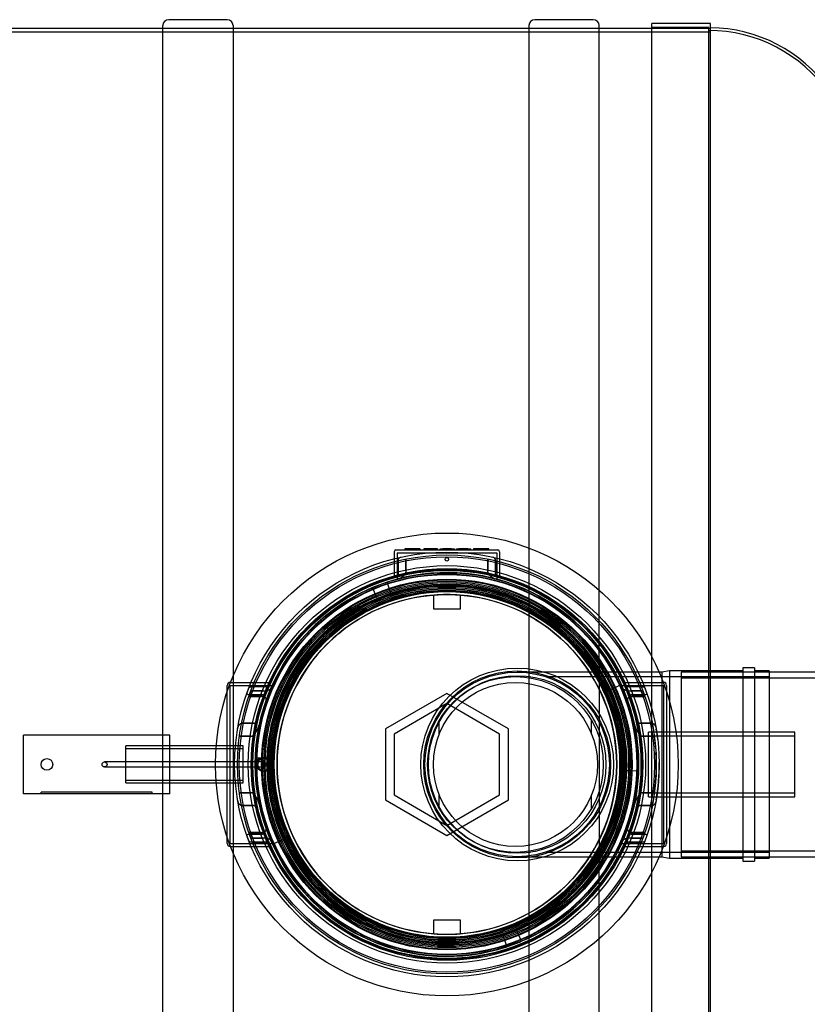
# Model space of a CAD drawing. Units: millimetres. Extents: x 0 to 420, y -1 to 296.
# Drawn here: x 210 to 235, y 114 to 146 of the extents above; entities that cross this region are included whole.
import ezdxf
from ezdxf.lldxf.tags import DXFTag

# ---------------------------------------------------------------- set-up
doc = ezdxf.new("R2010")
doc.units = ezdxf.units.MM
for name, color, linetype in [('2500_RIBI', 7, 'Continuous'), ('2693.001_VAR3', 7, 'Continuous'), ('2697.001_TIHEND_', 7, 'Continuous'), ('2703.001', 7, 'Continuous'), ('50734_RASVAERALD', 7, 'Continuous'), ('D315_TORU_ALLA_V', 7, 'Continuous'), ('D315_VALJUND', 7, 'Continuous'), ('Default', 7, 'Continuous'), ('ELEKTRIKARP_LOIK', 7, 'Continuous'), ('MALMLUUGI_KAAN_D', 7, 'Continuous'), ('MALMLUUGI_KORPUS', 7, 'Continuous'), ('PVC_KOLMIK_D315_', 7, 'Continuous'), ('RASVAERALDAJA_NS', 7, 'Continuous'), ('ROUNDTUBING_110X', 7, 'Continuous'), ('ROUNDTUBING_25X2', 7, 'Continuous'), ('ROUNDTUBING_63X4', 7, 'Continuous'), ('UJUK', 7, 'Continuous')]:
    doc.layers.add(name, color=color, linetype=linetype)
tags = doc.linetypes.add('HIDDEN2', pattern=[4.7625, 3.175, -1.5875]).pattern_tags.tags
tags[6:7] = [DXFTag(74, 4), DXFTag(75, 0), DXFTag(340, '0'), DXFTag(46, 0.0), DXFTag(50, 0.0), DXFTag(44, 0.0), DXFTag(45, 0.0)]
tags[4:5] = [DXFTag(74, 4), DXFTag(75, 0), DXFTag(340, '0'), DXFTag(46, 0.0), DXFTag(50, 0.0), DXFTag(44, 0.0), DXFTag(45, 0.0)]

# ---------------------------------------------------------------- blocks, each defined once
blk = doc.blocks.new('SE1')
at = {"layer": '2500_RIBI', "color": 7, "linetype": 'Continuous'}
for p, q in [((216.237, 145.923), (214.337, 145.923)), ((228.112, 145.923), (226.212, 145.923)), ((214.147, 122.724), (214.147, 145.733)), ((216.427, 145.733), (216.427, 124.643)), ((226.022, 145.733), (226.022, 128.792)), ((228.302, 127.424), (228.302, 145.733)), ((214.147, 97.815), (214.147, 120.824)), ((216.427, 118.905), (216.427, 97.815)), ((228.302, 97.815), (228.302, 116.124)), ((226.022, 114.756), (226.022, 97.815))]:
    blk.add_line(p, q, dxfattribs=at)
at = {"layer": '2500_RIBI', "color": 7, "linetype": 'HIDDEN2'}
for p, q in [((216.427, 145.638), (214.147, 145.638)), ((228.302, 145.638), (226.022, 145.638)), ((226.022, 128.792), (226.022, 127.136)), ((228.302, 125.153), (228.302, 127.424)), ((226.022, 127.136), (226.022, 116.413)), ((228.302, 125.153), (228.302, 118.395)), ((216.427, 124.643), (216.427, 118.905)), ((214.147, 120.824), (214.147, 122.724)), ((228.302, 116.124), (228.302, 118.395)), ((226.022, 116.413), (226.022, 114.756))]:
    blk.add_line(p, q, dxfattribs=at)
at = {"layer": '2500_RIBI', "color": 7, "linetype": 'Continuous'}
for centre, start, end in [((214.337, 145.733), 90, 180), ((216.237, 145.733), 0, 90), ((226.212, 145.733), 90, 180), ((228.112, 145.733), 0, 90)]:
    blk.add_arc(centre, 0.19, start, end, dxfattribs=at)
at = {"layer": '2500_RIBI', "color": 7, "linetype": 'HIDDEN2'}
for start, end in [(61.5631, 63.6122), (296.3878, 298.4369)]:
    blk.add_arc((223.362, 121.774), 5.985, start, end, dxfattribs=at)
at = {"layer": '2693.001_VAR3', "color": 7, "linetype": 'HIDDEN2'}
for p, q in [((221.652, 128.671), (221.652, 127.856)), ((221.709, 128.728), (222.317, 128.728)), ((222.487, 128.766), (222.001, 128.766)), ((222.001, 128.766), (222.001, 128.728)), ((222.097, 128.766), (222.097, 128.728)), ((222.116, 128.766), (222.116, 128.728)), ((222.122, 128.771), (222.122, 128.723)), ((222.122, 128.766), (222.122, 128.728)), ((222.122, 128.766), (222.122, 128.728)), ((222.317, 128.728), (224.407, 128.728)), ((222.358, 128.728), (222.404, 128.728)), ((222.395, 128.766), (222.395, 128.728)), ((222.404, 128.723), (222.404, 128.771)), ((222.487, 128.766), (222.487, 128.728)), ((222.503, 128.723), (222.503, 128.771)), ((222.709, 128.766), (222.617, 128.766)), ((222.617, 128.766), (222.617, 128.728)), ((222.699, 128.766), (222.699, 128.728)), ((222.967, 128.766), (222.709, 128.766)), ((222.709, 128.766), (222.709, 128.728)), ((223.059, 128.766), (222.967, 128.766)), ((222.967, 128.766), (222.967, 128.728)), ((223.059, 128.766), (223.059, 128.771)), ((223.059, 128.766), (223.059, 128.728)), ((223.059, 128.723), (223.059, 128.728)), ((223.136, 128.766), (223.136, 128.728)), ((223.145, 128.766), (223.609, 128.766)), ((223.145, 128.766), (223.145, 128.728)), ((223.514, 128.766), (223.227, 128.766)), ((223.227, 128.766), (223.227, 128.728)), ((223.236, 128.766), (223.236, 128.728)), ((223.514, 128.723), (223.514, 128.771)), ((223.609, 128.723), (223.609, 128.771)), ((223.662, 128.766), (223.662, 128.728)), ((223.671, 128.766), (224.136, 128.766)), ((223.671, 128.766), (223.671, 128.728)), ((224.04, 128.766), (223.752, 128.766)), ((223.752, 128.766), (223.752, 128.728)), ((223.761, 128.766), (223.761, 128.728)), ((224.04, 128.723), (224.04, 128.771)), ((224.136, 128.723), (224.136, 128.771)), ((224.222, 128.771), (224.222, 128.723)), ((224.723, 128.766), (224.222, 128.766)), ((224.223, 128.766), (224.223, 128.728)), ((224.225, 128.766), (224.225, 128.728)), ((224.319, 128.766), (224.319, 128.728)), ((224.319, 128.728), (224.367, 128.728)), ((224.32, 128.766), (224.32, 128.728)), ((224.407, 128.728), (225.015, 128.728)), ((224.623, 128.766), (224.623, 128.728)), ((224.628, 128.766), (224.628, 128.728)), ((224.723, 128.723), (224.723, 128.771)), ((225.072, 128.671), (225.072, 127.856)), ((221.747, 128.633), (221.747, 127.783)), ((221.747, 128.633), (222.317, 128.633)), ((221.785, 128.381), (221.785, 127.99)), ((221.785, 127.99), (221.785, 128.381)), ((222.033, 128.047), (222.033, 128.435)), ((222.033, 128.435), (222.033, 128.047)), ((222.317, 128.633), (224.407, 128.633)), ((224.407, 128.633), (224.977, 128.633)), ((224.692, 128.047), (224.692, 128.435)), ((224.692, 128.435), (224.692, 128.047)), ((224.939, 127.99), (224.939, 128.381)), ((224.939, 128.381), (224.939, 127.99)), ((224.977, 128.633), (224.977, 127.783)), ((216.332, 124.339), (217.689, 124.339)), ((216.332, 119.209), (216.332, 124.339)), ((216.345, 124.434), (217.623, 124.434)), ((216.941, 124.265), (216.875, 124.088)), ((217.056, 124.299), (217.468, 124.299)), ((217.468, 124.299), (217.056, 124.299)), ((217.693, 124.339), (217.689, 124.339)), ((217.689, 124.339), (217.693, 124.339)), ((229.032, 124.339), (229.036, 124.339)), ((229.036, 124.339), (229.032, 124.339)), ((229.036, 124.339), (230.392, 124.339)), ((229.102, 124.434), (230.38, 124.434)), ((229.668, 124.299), (229.257, 124.299)), ((229.257, 124.299), (229.668, 124.299)), ((229.85, 124.088), (229.784, 124.265)), ((230.392, 124.339), (230.392, 119.209)), ((216.237, 119.416), (216.237, 124.132)), ((217.004, 124.164), (216.937, 123.978)), ((217.34, 123.978), (216.937, 123.978)), ((216.937, 123.978), (217.34, 123.978)), ((216.956, 124.031), (217.36, 124.031)), ((217.36, 124.031), (216.956, 124.031)), ((217.004, 124.164), (217.412, 124.164)), ((217.412, 124.164), (217.004, 124.164)), ((229.721, 124.164), (229.313, 124.164)), ((229.313, 124.164), (229.721, 124.164)), ((229.769, 124.031), (229.365, 124.031)), ((229.365, 124.031), (229.769, 124.031)), ((229.384, 123.978), (229.788, 123.978)), ((229.788, 123.978), (229.384, 123.978)), ((229.788, 123.978), (229.721, 124.164)), ((230.487, 124.132), (230.487, 119.416)), ((216.702, 123.109), (217.09, 123.109)), ((217.09, 123.109), (216.702, 123.109)), ((230.022, 123.109), (229.634, 123.109)), ((229.634, 123.109), (230.022, 123.109)), ((216.632, 122.69), (217.016, 122.69)), ((217.016, 122.69), (216.632, 122.69)), ((230.093, 122.69), (229.709, 122.69)), ((229.709, 122.69), (230.093, 122.69)), ((217.016, 120.858), (216.632, 120.858)), ((216.632, 120.858), (217.016, 120.858)), ((229.709, 120.858), (230.093, 120.858)), ((230.093, 120.858), (229.709, 120.858)), ((216.702, 120.439), (217.09, 120.439)), ((217.09, 120.439), (216.702, 120.439)), ((230.022, 120.439), (229.634, 120.439)), ((229.634, 120.439), (230.022, 120.439)), ((216.875, 119.461), (216.941, 119.283)), ((216.937, 119.571), (217.34, 119.571)), ((217.34, 119.571), (216.937, 119.571)), ((216.937, 119.571), (217.004, 119.385)), ((216.956, 119.517), (217.36, 119.517)), ((217.36, 119.517), (216.956, 119.517)), ((229.769, 119.517), (229.365, 119.517)), ((229.365, 119.517), (229.769, 119.517)), ((229.788, 119.571), (229.384, 119.571)), ((229.384, 119.571), (229.788, 119.571)), ((216.332, 119.209), (217.689, 119.209)), ((216.345, 119.114), (217.623, 119.114)), ((217.412, 119.385), (217.004, 119.385)), ((217.004, 119.385), (217.412, 119.385)), ((217.056, 119.25), (217.468, 119.25)), ((217.468, 119.25), (217.056, 119.25)), ((217.689, 119.209), (217.693, 119.21)), ((217.693, 119.21), (217.689, 119.209)), ((229.036, 119.209), (229.032, 119.21)), ((229.032, 119.21), (229.036, 119.209)), ((229.036, 119.209), (230.392, 119.209)), ((229.102, 119.114), (230.38, 119.114)), ((229.668, 119.25), (229.257, 119.25)), ((229.257, 119.25), (229.668, 119.25)), ((229.313, 119.385), (229.721, 119.385)), ((229.721, 119.385), (229.313, 119.385))]:
    blk.add_line(p, q, dxfattribs=at)
at = {"layer": '2693.001_VAR3', "color": 7, "linetype": 'Continuous'}
for p, q in [((216.237, 124.132), (216.237, 124.339)), ((216.332, 124.434), (216.345, 124.434)), ((230.38, 124.434), (230.392, 124.434)), ((230.487, 124.339), (230.487, 124.132)), ((216.237, 119.209), (216.237, 119.416)), ((230.487, 119.416), (230.487, 119.209)), ((216.332, 119.114), (216.345, 119.114)), ((230.38, 119.114), (230.392, 119.114))]:
    blk.add_line(p, q, dxfattribs=at)
at = {"layer": '2693.001_VAR3', "color": 7, "linetype": 'HIDDEN2'}
for radius in [6.792, 6.317, 5.7]:
    blk.add_circle((223.362, 121.774), radius, dxfattribs=at)
for centre, radius, start, end in [((221.709, 128.671), 0.057, 90, 180), ((225.015, 128.671), 0.057, 0, 90), ((224.826, 128.388), 0.114, 356.5614, 76.3868), ((223.362, 121.774), 6.222, 24.5752, 108.1703), ((223.362, 121.774), 6.222, 112.8297, 178.0752), ((223.362, 121.774), 6.222, 155.6592, 156.7622), ((223.362, 121.774), 6.222, 23.2378, 24.3408), ((223.362, 121.774), 6.318, 23.8473, 24.8981), ((223.362, 121.774), 6.888, 6.7777, 9.6593), ((223.362, 121.774), 6.792, 4.3138, 7.7507), ((223.362, 121.774), 6.792, 352.2493, 3.3127), ((223.362, 121.774), 6.888, 350.3407, 0.5303), ((223.362, 121.774), 6.222, 292.8297, 358.0752), ((223.362, 121.774), 6.318, 203.8473, 204.8981), ((223.362, 121.774), 6.222, 203.2378, 204.3408), ((223.362, 121.774), 6.222, 204.5752, 288.1703), ((223.362, 121.774), 6.222, 335.6592, 336.7622)]:
    blk.add_arc(centre, radius, start, end, dxfattribs=at)
at = {"layer": '2693.001_VAR3', "color": 7, "linetype": 'Continuous'}
for centre, start, end in [((216.332, 124.339), 90, 180), ((230.392, 124.339), 0, 90), ((216.332, 119.209), 180, 270), ((230.392, 119.209), 270, 0)]:
    blk.add_arc(centre, 0.095, start, end, dxfattribs=at)
at = {"layer": '2693.001_VAR3', "color": 7, "linetype": 'HIDDEN2'}
for points, knots in [([(221.785, 128.381), (221.785, 128.385), (221.786, 128.389), (221.786, 128.397), (221.787, 128.401), (221.789, 128.412), (221.791, 128.419), (221.795, 128.433), (221.798, 128.44), (221.805, 128.452), (221.808, 128.457), (221.816, 128.467), (221.821, 128.471), (221.83, 128.479), (221.835, 128.483), (221.85, 128.492), (221.861, 128.496), (221.872, 128.499)], [0, 0, 0, 0, 0.0625, 0.0625, 0.125, 0.125, 0.25, 0.25, 0.375, 0.375, 0.5, 0.5, 0.625, 0.625, 0.75, 0.75, 1, 1, 1, 1]), ([(222.033, 128.047), (222.033, 128.039), (222.032, 128.031), (222.03, 128.019), (222.029, 128.015), (222.027, 128.007), (222.025, 128.004), (222.019, 127.985), (222.011, 127.971), (221.999, 127.951), (221.995, 127.945), (221.986, 127.932), (221.982, 127.926), (221.968, 127.909), (221.959, 127.898), (221.944, 127.883), (221.94, 127.878), (221.93, 127.868), (221.925, 127.864), (221.91, 127.851), (221.9, 127.843), (221.881, 127.829), (221.872, 127.822), (221.858, 127.815), (221.853, 127.813), (221.844, 127.809), (221.84, 127.808), (221.835, 127.806)], [0, 0, 0, 0, 0.0625, 0.0625, 0.09375, 0.09375, 0.125, 0.125, 0.25, 0.25, 0.3125, 0.3125, 0.375, 0.375, 0.5, 0.5, 0.5625, 0.5625, 0.625, 0.625, 0.75, 0.75, 0.875, 0.875, 0.9375, 0.9375, 1, 1, 1, 1]), ([(224.89, 127.806), (224.881, 127.809), (224.872, 127.812), (224.853, 127.822), (224.844, 127.828), (224.824, 127.843), (224.815, 127.851), (224.795, 127.868), (224.785, 127.878), (224.771, 127.893), (224.766, 127.898), (224.757, 127.909), (224.752, 127.915), (224.738, 127.932), (224.729, 127.944), (224.717, 127.964), (224.714, 127.971), (224.707, 127.985), (224.703, 127.992), (224.699, 128.004), (224.698, 128.007), (224.696, 128.015), (224.695, 128.019), (224.693, 128.031), (224.692, 128.039), (224.692, 128.047)], [0, 0, 0, 0, 0.125, 0.125, 0.25, 0.25, 0.375, 0.375, 0.5, 0.5, 0.5625, 0.5625, 0.625, 0.625, 0.75, 0.75, 0.8125, 0.8125, 0.875, 0.875, 0.90625, 0.90625, 0.9375, 0.9375, 1, 1, 1, 1]), ([(221.652, 127.856), (221.652, 127.856), (221.659, 127.858), (221.674, 127.862), (221.678, 127.863), (221.685, 127.865), (221.689, 127.866), (221.703, 127.87), (221.714, 127.873), (221.726, 127.876)], [0, 0, 0, 0, 0.5, 0.5, 0.625, 0.625, 0.75, 0.75, 1, 1, 1, 1]), ([(221.785, 127.99), (221.785, 127.982), (221.785, 127.975), (221.783, 127.965), (221.783, 127.961), (221.781, 127.955), (221.78, 127.951), (221.777, 127.942), (221.775, 127.936), (221.77, 127.924), (221.768, 127.919), (221.762, 127.909), (221.759, 127.904), (221.752, 127.896), (221.749, 127.892), (221.743, 127.886), (221.739, 127.883), (221.733, 127.879), (221.729, 127.877), (221.726, 127.876)], [0, 0, 0, 0, 0.125, 0.125, 0.1875, 0.1875, 0.25, 0.25, 0.375, 0.375, 0.5, 0.5, 0.625, 0.625, 0.75, 0.75, 0.875, 0.875, 1, 1, 1, 1]), ([(224.999, 127.876), (224.996, 127.877), (224.992, 127.879), (224.986, 127.883), (224.982, 127.885), (224.976, 127.892), (224.972, 127.896), (224.966, 127.904), (224.963, 127.909), (224.957, 127.919), (224.955, 127.924), (224.95, 127.935), (224.947, 127.942), (224.944, 127.955), (224.942, 127.961), (224.94, 127.972), (224.94, 127.975), (224.939, 127.983), (224.939, 127.986), (224.939, 127.99)], [0, 0, 0, 0, 0.125, 0.125, 0.25, 0.25, 0.375, 0.375, 0.5, 0.5, 0.625, 0.625, 0.75, 0.75, 0.875, 0.875, 0.9375, 0.9375, 1, 1, 1, 1]), ([(216.941, 124.265), (216.942, 124.268), (216.944, 124.27), (216.948, 124.275), (216.951, 124.277), (216.958, 124.281), (216.962, 124.283), (216.97, 124.286), (216.975, 124.288), (216.986, 124.291), (216.991, 124.292), (217.003, 124.295), (217.009, 124.296), (217.022, 124.297), (217.029, 124.298), (217.042, 124.299), (217.049, 124.299), (217.056, 124.299)], [0, 0, 0, 0, 0.125, 0.125, 0.25, 0.25, 0.375, 0.375, 0.5, 0.5, 0.625, 0.625, 0.75, 0.75, 0.875, 0.875, 1, 1, 1, 1]), ([(217.412, 124.164), (217.426, 124.164), (217.44, 124.164), (217.46, 124.166), (217.467, 124.166), (217.48, 124.168), (217.487, 124.168), (217.506, 124.171), (217.519, 124.173), (217.537, 124.177), (217.542, 124.178), (217.554, 124.181), (217.559, 124.183), (217.575, 124.187), (217.585, 124.191), (217.598, 124.196), (217.603, 124.198), (217.611, 124.202), (217.614, 124.203), (217.625, 124.209), (217.631, 124.213), (217.637, 124.219), (217.639, 124.221), (217.643, 124.225), (217.644, 124.227), (217.645, 124.229)], [0, 0, 0, 0, 0.125, 0.125, 0.1875, 0.1875, 0.25, 0.25, 0.375, 0.375, 0.4375, 0.4375, 0.5, 0.5, 0.625, 0.625, 0.6875, 0.6875, 0.75, 0.75, 0.875, 0.875, 0.9375, 0.9375, 1, 1, 1, 1]), ([(217.468, 124.299), (217.475, 124.299), (217.482, 124.299), (217.495, 124.3), (217.502, 124.3), (217.515, 124.302), (217.521, 124.303), (217.533, 124.305), (217.539, 124.306), (217.55, 124.309), (217.554, 124.311), (217.561, 124.313), (217.563, 124.314), (217.567, 124.315), (217.569, 124.316), (217.574, 124.319), (217.577, 124.321), (217.582, 124.324), (217.583, 124.326), (217.584, 124.328)], [0, 0, 0, 0, 0.125, 0.125, 0.25, 0.25, 0.375, 0.375, 0.5, 0.5, 0.625, 0.625, 0.6875, 0.6875, 0.75, 0.75, 0.875, 0.875, 1, 1, 1, 1]), ([(229.08, 124.229), (229.082, 124.225), (229.085, 124.221), (229.092, 124.215), (229.094, 124.213), (229.1, 124.209), (229.104, 124.207), (229.114, 124.202), (229.122, 124.198), (229.14, 124.191), (229.15, 124.187), (229.171, 124.181), (229.182, 124.178), (229.2, 124.175), (229.206, 124.173), (229.219, 124.171), (229.225, 124.17), (229.244, 124.167), (229.258, 124.166), (229.278, 124.165), (229.285, 124.164), (229.299, 124.164), (229.306, 124.164), (229.313, 124.164)], [0, 0, 0, 0, 0.125, 0.125, 0.1875, 0.1875, 0.25, 0.25, 0.375, 0.375, 0.5, 0.5, 0.625, 0.625, 0.6875, 0.6875, 0.75, 0.75, 0.875, 0.875, 0.9375, 0.9375, 1, 1, 1, 1]), ([(229.141, 124.328), (229.141, 124.326), (229.143, 124.325), (229.146, 124.322), (229.148, 124.321), (229.151, 124.319), (229.152, 124.318), (229.157, 124.315), (229.161, 124.314), (229.17, 124.311), (229.175, 124.309), (229.186, 124.306), (229.192, 124.305), (229.204, 124.303), (229.21, 124.302), (229.223, 124.3), (229.229, 124.3), (229.243, 124.299), (229.25, 124.299), (229.257, 124.299)], [0, 0, 0, 0, 0.125, 0.125, 0.1875, 0.1875, 0.25, 0.25, 0.375, 0.375, 0.5, 0.5, 0.625, 0.625, 0.75, 0.75, 0.875, 0.875, 1, 1, 1, 1]), ([(229.668, 124.299), (229.675, 124.299), (229.682, 124.299), (229.696, 124.298), (229.702, 124.297), (229.715, 124.296), (229.722, 124.295), (229.733, 124.292), (229.739, 124.291), (229.75, 124.288), (229.754, 124.286), (229.763, 124.283), (229.767, 124.281), (229.774, 124.277), (229.777, 124.275), (229.781, 124.27), (229.783, 124.268), (229.784, 124.265)], [0, 0, 0, 0, 0.125, 0.125, 0.25, 0.25, 0.375, 0.375, 0.5, 0.5, 0.625, 0.625, 0.75, 0.75, 0.875, 0.875, 1, 1, 1, 1]), ([(216.956, 124.031), (216.949, 124.031), (216.943, 124.031), (216.93, 124.033), (216.924, 124.034), (216.915, 124.037), (216.912, 124.037), (216.907, 124.039), (216.904, 124.041), (216.897, 124.044), (216.893, 124.047), (216.885, 124.052), (216.882, 124.055), (216.878, 124.061), (216.876, 124.065), (216.873, 124.075), (216.873, 124.081), (216.875, 124.088)], [0, 0, 0, 0, 0.125, 0.125, 0.25, 0.25, 0.3125, 0.3125, 0.375, 0.375, 0.5, 0.5, 0.625, 0.625, 0.75, 0.75, 1, 1, 1, 1]), ([(217.497, 123.853), (217.5, 123.861), (217.502, 123.868), (217.503, 123.883), (217.503, 123.891), (217.5, 123.906), (217.497, 123.913), (217.491, 123.924), (217.488, 123.927), (217.483, 123.934), (217.479, 123.937), (217.469, 123.946), (217.46, 123.951), (217.446, 123.958), (217.44, 123.961), (217.43, 123.965), (217.424, 123.967), (217.412, 123.97), (217.406, 123.971), (217.393, 123.974), (217.387, 123.975), (217.374, 123.976), (217.367, 123.977), (217.354, 123.978), (217.347, 123.978), (217.34, 123.978)], [0, 0, 0, 0, 0.125, 0.125, 0.25, 0.25, 0.375, 0.375, 0.4375, 0.4375, 0.5, 0.5, 0.625, 0.625, 0.6875, 0.6875, 0.75, 0.75, 0.8125, 0.8125, 0.875, 0.875, 0.9375, 0.9375, 1, 1, 1, 1]), ([(217.438, 123.969), (217.441, 123.976), (217.442, 123.984), (217.44, 123.995), (217.438, 123.998), (217.434, 124.005), (217.431, 124.009), (217.424, 124.015), (217.42, 124.017), (217.413, 124.021), (217.41, 124.022), (217.405, 124.024), (217.402, 124.025), (217.393, 124.028), (217.387, 124.029), (217.374, 124.031), (217.367, 124.031), (217.36, 124.031)], [0, 0, 0, 0, 0.25, 0.25, 0.375, 0.375, 0.5, 0.5, 0.625, 0.625, 0.6875, 0.6875, 0.75, 0.75, 0.875, 0.875, 1, 1, 1, 1]), ([(229.384, 123.978), (229.371, 123.978), (229.358, 123.977), (229.338, 123.975), (229.332, 123.974), (229.319, 123.971), (229.313, 123.97), (229.301, 123.967), (229.296, 123.965), (229.285, 123.961), (229.279, 123.959), (229.265, 123.951), (229.256, 123.946), (229.242, 123.934), (229.236, 123.927), (229.23, 123.917), (229.228, 123.913), (229.225, 123.906), (229.224, 123.902), (229.222, 123.891), (229.221, 123.884), (229.223, 123.868), (229.225, 123.861), (229.227, 123.853)], [0, 0, 0, 0, 0.125, 0.125, 0.1875, 0.1875, 0.25, 0.25, 0.3125, 0.3125, 0.375, 0.375, 0.5, 0.5, 0.625, 0.625, 0.6875, 0.6875, 0.75, 0.75, 0.875, 0.875, 1, 1, 1, 1]), ([(229.365, 124.031), (229.358, 124.031), (229.351, 124.031), (229.342, 124.029), (229.338, 124.029), (229.332, 124.028), (229.329, 124.027), (229.323, 124.025), (229.32, 124.024), (229.315, 124.022), (229.312, 124.021), (229.305, 124.018), (229.301, 124.015), (229.294, 124.009), (229.291, 124.005), (229.288, 124), (229.287, 123.998), (229.285, 123.995), (229.285, 123.993), (229.283, 123.984), (229.284, 123.976), (229.286, 123.969)], [0, 0, 0, 0, 0.125, 0.125, 0.1875, 0.1875, 0.25, 0.25, 0.3125, 0.3125, 0.375, 0.375, 0.5, 0.5, 0.625, 0.625, 0.6875, 0.6875, 0.75, 0.75, 1, 1, 1, 1]), ([(229.85, 124.088), (229.851, 124.084), (229.852, 124.081), (229.852, 124.075), (229.851, 124.071), (229.849, 124.065), (229.847, 124.062), (229.843, 124.055), (229.839, 124.052), (229.832, 124.047), (229.828, 124.044), (229.821, 124.041), (229.818, 124.039), (229.813, 124.038), (229.81, 124.037), (229.801, 124.034), (229.795, 124.033), (229.782, 124.031), (229.776, 124.031), (229.769, 124.031)], [0, 0, 0, 0, 0.125, 0.125, 0.25, 0.25, 0.375, 0.375, 0.5, 0.5, 0.625, 0.625, 0.6875, 0.6875, 0.75, 0.75, 0.875, 0.875, 1, 1, 1, 1]), ([(217.09, 123.109), (217.095, 123.109), (217.1, 123.11), (217.11, 123.112), (217.114, 123.113), (217.123, 123.117), (217.127, 123.12), (217.135, 123.125), (217.139, 123.127), (217.15, 123.136), (217.157, 123.142), (217.169, 123.155), (217.175, 123.162), (217.19, 123.183), (217.199, 123.198), (217.213, 123.229), (217.218, 123.245), (217.222, 123.261)], [0, 0, 0, 0, 0.0625, 0.0625, 0.125, 0.125, 0.1875, 0.1875, 0.25, 0.25, 0.375, 0.375, 0.5, 0.5, 0.75, 0.75, 1, 1, 1, 1]), ([(229.503, 123.261), (229.506, 123.245), (229.512, 123.229), (229.523, 123.206), (229.526, 123.198), (229.535, 123.184), (229.54, 123.176), (229.55, 123.162), (229.556, 123.155), (229.568, 123.142), (229.575, 123.136), (229.586, 123.127), (229.589, 123.125), (229.597, 123.12), (229.602, 123.117), (229.61, 123.113), (229.615, 123.112), (229.625, 123.11), (229.629, 123.109), (229.634, 123.109)], [0, 0, 0, 0, 0.25, 0.25, 0.375, 0.375, 0.5, 0.5, 0.625, 0.625, 0.75, 0.75, 0.8125, 0.8125, 0.875, 0.875, 0.9375, 0.9375, 1, 1, 1, 1]), ([(216.573, 122.93), (216.576, 122.949), (216.58, 122.967), (216.592, 123.003), (216.6, 123.021), (216.615, 123.046), (216.62, 123.054), (216.629, 123.066), (216.632, 123.07), (216.639, 123.077), (216.643, 123.081), (216.65, 123.087), (216.654, 123.09), (216.662, 123.096), (216.667, 123.099), (216.676, 123.104), (216.681, 123.105), (216.691, 123.108), (216.697, 123.109), (216.702, 123.109)], [0, 0, 0, 0, 0.25, 0.25, 0.5, 0.5, 0.625, 0.625, 0.6875, 0.6875, 0.75, 0.75, 0.8125, 0.8125, 0.875, 0.875, 0.9375, 0.9375, 1, 1, 1, 1]), ([(217.016, 122.69), (217.021, 122.69), (217.027, 122.691), (217.038, 122.693), (217.043, 122.695), (217.059, 122.701), (217.068, 122.707), (217.082, 122.716), (217.086, 122.72), (217.094, 122.727), (217.098, 122.73), (217.11, 122.741), (217.117, 122.749), (217.131, 122.765), (217.138, 122.774), (217.15, 122.791), (217.156, 122.799), (217.174, 122.825), (217.184, 122.843), (217.204, 122.879), (217.213, 122.897), (217.23, 122.934), (217.238, 122.952), (217.252, 122.989), (217.259, 123.008), (217.27, 123.045), (217.275, 123.064), (217.279, 123.083)], [0, 0, 0, 0, 0.03125, 0.03125, 0.0625, 0.0625, 0.125, 0.125, 0.15625, 0.15625, 0.1875, 0.1875, 0.25, 0.25, 0.3125, 0.3125, 0.375, 0.375, 0.5, 0.5, 0.625, 0.625, 0.75, 0.75, 0.875, 0.875, 1, 1, 1, 1]), ([(229.446, 123.083), (229.45, 123.064), (229.455, 123.045), (229.466, 123.008), (229.473, 122.989), (229.487, 122.952), (229.494, 122.934), (229.511, 122.898), (229.52, 122.879), (229.54, 122.843), (229.551, 122.825), (229.568, 122.799), (229.574, 122.791), (229.587, 122.774), (229.594, 122.765), (229.608, 122.749), (229.615, 122.741), (229.63, 122.727), (229.638, 122.72), (229.652, 122.71), (229.656, 122.707), (229.666, 122.702), (229.671, 122.699), (229.681, 122.695), (229.687, 122.693), (229.698, 122.691), (229.703, 122.69), (229.709, 122.69)], [0, 0, 0, 0, 0.125, 0.125, 0.25, 0.25, 0.375, 0.375, 0.5, 0.5, 0.625, 0.625, 0.6875, 0.6875, 0.75, 0.75, 0.8125, 0.8125, 0.875, 0.875, 0.90625, 0.90625, 0.9375, 0.9375, 0.96875, 0.96875, 1, 1, 1, 1]), ([(230.022, 123.109), (230.028, 123.109), (230.033, 123.108), (230.041, 123.106), (230.043, 123.105), (230.048, 123.103), (230.051, 123.102), (230.058, 123.099), (230.062, 123.096), (230.071, 123.091), (230.075, 123.087), (230.086, 123.077), (230.092, 123.07), (230.105, 123.055), (230.11, 123.047), (230.12, 123.03), (230.124, 123.021), (230.132, 123.004), (230.135, 122.995), (230.144, 122.967), (230.149, 122.949), (230.152, 122.93)], [0, 0, 0, 0, 0.0625, 0.0625, 0.09375, 0.09375, 0.125, 0.125, 0.1875, 0.1875, 0.25, 0.25, 0.375, 0.375, 0.5, 0.5, 0.625, 0.625, 0.75, 0.75, 1, 1, 1, 1]), ([(217.279, 120.465), (217.275, 120.484), (217.27, 120.503), (217.259, 120.54), (217.252, 120.559), (217.238, 120.596), (217.23, 120.614), (217.213, 120.651), (217.204, 120.669), (217.185, 120.705), (217.174, 120.723), (217.156, 120.749), (217.15, 120.758), (217.138, 120.775), (217.131, 120.783), (217.117, 120.799), (217.11, 120.807), (217.094, 120.822), (217.086, 120.829), (217.073, 120.838), (217.069, 120.841), (217.059, 120.847), (217.054, 120.849), (217.043, 120.853), (217.038, 120.855), (217.027, 120.858), (217.021, 120.858), (217.016, 120.858)], [0, 0, 0, 0, 0.125, 0.125, 0.25, 0.25, 0.375, 0.375, 0.5, 0.5, 0.625, 0.625, 0.6875, 0.6875, 0.75, 0.75, 0.8125, 0.8125, 0.875, 0.875, 0.90625, 0.90625, 0.9375, 0.9375, 0.96875, 0.96875, 1, 1, 1, 1]), ([(229.709, 120.858), (229.703, 120.858), (229.698, 120.858), (229.687, 120.855), (229.682, 120.854), (229.666, 120.847), (229.657, 120.842), (229.643, 120.832), (229.639, 120.829), (229.631, 120.822), (229.627, 120.818), (229.615, 120.807), (229.608, 120.799), (229.594, 120.783), (229.587, 120.775), (229.574, 120.758), (229.568, 120.749), (229.551, 120.723), (229.54, 120.705), (229.521, 120.67), (229.512, 120.651), (229.495, 120.615), (229.487, 120.597), (229.473, 120.559), (229.466, 120.541), (229.455, 120.503), (229.45, 120.484), (229.446, 120.465)], [0, 0, 0, 0, 0.03125, 0.03125, 0.0625, 0.0625, 0.125, 0.125, 0.15625, 0.15625, 0.1875, 0.1875, 0.25, 0.25, 0.3125, 0.3125, 0.375, 0.375, 0.5, 0.5, 0.625, 0.625, 0.75, 0.75, 0.875, 0.875, 1, 1, 1, 1]), ([(216.702, 120.439), (216.697, 120.439), (216.692, 120.44), (216.684, 120.442), (216.681, 120.443), (216.676, 120.445), (216.674, 120.446), (216.667, 120.449), (216.663, 120.452), (216.654, 120.458), (216.65, 120.461), (216.639, 120.471), (216.632, 120.478), (216.62, 120.494), (216.615, 120.502), (216.605, 120.519), (216.601, 120.527), (216.593, 120.545), (216.59, 120.554), (216.58, 120.581), (216.576, 120.6), (216.573, 120.619)], [0, 0, 0, 0, 0.0625, 0.0625, 0.09375, 0.09375, 0.125, 0.125, 0.1875, 0.1875, 0.25, 0.25, 0.375, 0.375, 0.5, 0.5, 0.625, 0.625, 0.75, 0.75, 1, 1, 1, 1]), ([(217.222, 120.288), (217.218, 120.304), (217.213, 120.319), (217.202, 120.342), (217.198, 120.35), (217.19, 120.365), (217.185, 120.372), (217.175, 120.386), (217.169, 120.393), (217.157, 120.407), (217.15, 120.413), (217.139, 120.421), (217.135, 120.424), (217.127, 120.429), (217.123, 120.431), (217.114, 120.435), (217.11, 120.437), (217.1, 120.439), (217.095, 120.439), (217.09, 120.439)], [0, 0, 0, 0, 0.25, 0.25, 0.375, 0.375, 0.5, 0.5, 0.625, 0.625, 0.75, 0.75, 0.8125, 0.8125, 0.875, 0.875, 0.9375, 0.9375, 1, 1, 1, 1]), ([(229.634, 120.439), (229.629, 120.439), (229.625, 120.439), (229.615, 120.437), (229.61, 120.435), (229.602, 120.431), (229.597, 120.429), (229.589, 120.424), (229.586, 120.421), (229.575, 120.413), (229.568, 120.406), (229.556, 120.393), (229.55, 120.386), (229.535, 120.365), (229.526, 120.35), (229.512, 120.32), (229.506, 120.304), (229.503, 120.288)], [0, 0, 0, 0, 0.0625, 0.0625, 0.125, 0.125, 0.1875, 0.1875, 0.25, 0.25, 0.375, 0.375, 0.5, 0.5, 0.75, 0.75, 1, 1, 1, 1]), ([(230.152, 120.619), (230.149, 120.6), (230.144, 120.581), (230.132, 120.545), (230.125, 120.528), (230.11, 120.502), (230.105, 120.494), (230.096, 120.483), (230.093, 120.479), (230.086, 120.471), (230.082, 120.468), (230.075, 120.461), (230.071, 120.458), (230.062, 120.452), (230.058, 120.45), (230.049, 120.445), (230.044, 120.443), (230.033, 120.44), (230.028, 120.439), (230.022, 120.439)], [0, 0, 0, 0, 0.25, 0.25, 0.5, 0.5, 0.625, 0.625, 0.6875, 0.6875, 0.75, 0.75, 0.8125, 0.8125, 0.875, 0.875, 0.9375, 0.9375, 1, 1, 1, 1]), ([(216.875, 119.461), (216.874, 119.464), (216.873, 119.467), (216.873, 119.474), (216.874, 119.477), (216.876, 119.484), (216.878, 119.487), (216.882, 119.493), (216.885, 119.496), (216.893, 119.502), (216.897, 119.504), (216.904, 119.508), (216.907, 119.509), (216.912, 119.511), (216.915, 119.512), (216.924, 119.514), (216.93, 119.515), (216.943, 119.517), (216.949, 119.517), (216.956, 119.517)], [0, 0, 0, 0, 0.125, 0.125, 0.25, 0.25, 0.375, 0.375, 0.5, 0.5, 0.625, 0.625, 0.6875, 0.6875, 0.75, 0.75, 0.875, 0.875, 1, 1, 1, 1]), ([(217.34, 119.571), (217.354, 119.571), (217.367, 119.571), (217.387, 119.574), (217.393, 119.575), (217.406, 119.577), (217.412, 119.579), (217.424, 119.582), (217.429, 119.584), (217.44, 119.588), (217.445, 119.59), (217.46, 119.597), (217.469, 119.602), (217.483, 119.615), (217.488, 119.621), (217.495, 119.632), (217.497, 119.635), (217.5, 119.643), (217.501, 119.646), (217.503, 119.657), (217.503, 119.665), (217.502, 119.68), (217.5, 119.688), (217.497, 119.696)], [0, 0, 0, 0, 0.125, 0.125, 0.1875, 0.1875, 0.25, 0.25, 0.3125, 0.3125, 0.375, 0.375, 0.5, 0.5, 0.625, 0.625, 0.6875, 0.6875, 0.75, 0.75, 0.875, 0.875, 1, 1, 1, 1]), ([(217.36, 119.517), (217.367, 119.517), (217.373, 119.518), (217.383, 119.519), (217.386, 119.519), (217.393, 119.521), (217.396, 119.521), (217.402, 119.523), (217.404, 119.524), (217.41, 119.526), (217.412, 119.527), (217.42, 119.531), (217.424, 119.534), (217.431, 119.54), (217.434, 119.543), (217.437, 119.548), (217.438, 119.55), (217.439, 119.554), (217.44, 119.555), (217.442, 119.565), (217.441, 119.572), (217.438, 119.579)], [0, 0, 0, 0, 0.125, 0.125, 0.1875, 0.1875, 0.25, 0.25, 0.3125, 0.3125, 0.375, 0.375, 0.5, 0.5, 0.625, 0.625, 0.6875, 0.6875, 0.75, 0.75, 1, 1, 1, 1]), ([(229.227, 119.696), (229.225, 119.688), (229.223, 119.68), (229.221, 119.665), (229.222, 119.658), (229.225, 119.643), (229.228, 119.635), (229.234, 119.625), (229.237, 119.622), (229.242, 119.615), (229.245, 119.612), (229.256, 119.603), (229.264, 119.597), (229.279, 119.59), (229.284, 119.588), (229.295, 119.584), (229.301, 119.582), (229.313, 119.579), (229.319, 119.577), (229.332, 119.575), (229.338, 119.574), (229.351, 119.572), (229.358, 119.572), (229.371, 119.571), (229.378, 119.571), (229.384, 119.571)], [0, 0, 0, 0, 0.125, 0.125, 0.25, 0.25, 0.375, 0.375, 0.4375, 0.4375, 0.5, 0.5, 0.625, 0.625, 0.6875, 0.6875, 0.75, 0.75, 0.8125, 0.8125, 0.875, 0.875, 0.9375, 0.9375, 1, 1, 1, 1]), ([(229.286, 119.579), (229.284, 119.572), (229.283, 119.565), (229.285, 119.554), (229.287, 119.55), (229.291, 119.543), (229.294, 119.54), (229.301, 119.534), (229.305, 119.531), (229.312, 119.527), (229.315, 119.526), (229.32, 119.524), (229.323, 119.523), (229.332, 119.521), (229.338, 119.519), (229.351, 119.518), (229.358, 119.517), (229.365, 119.517)], [0, 0, 0, 0, 0.25, 0.25, 0.375, 0.375, 0.5, 0.5, 0.625, 0.625, 0.6875, 0.6875, 0.75, 0.75, 0.875, 0.875, 1, 1, 1, 1]), ([(229.769, 119.517), (229.776, 119.517), (229.782, 119.517), (229.795, 119.515), (229.801, 119.514), (229.81, 119.512), (229.813, 119.511), (229.818, 119.509), (229.821, 119.508), (229.828, 119.504), (229.832, 119.502), (229.839, 119.496), (229.842, 119.493), (229.847, 119.487), (229.849, 119.484), (229.852, 119.474), (229.852, 119.467), (229.85, 119.461)], [0, 0, 0, 0, 0.125, 0.125, 0.25, 0.25, 0.3125, 0.3125, 0.375, 0.375, 0.5, 0.5, 0.625, 0.625, 0.75, 0.75, 1, 1, 1, 1]), ([(217.056, 119.25), (217.049, 119.25), (217.043, 119.25), (217.029, 119.251), (217.022, 119.251), (217.009, 119.253), (217.003, 119.254), (216.991, 119.256), (216.986, 119.258), (216.975, 119.261), (216.97, 119.262), (216.962, 119.266), (216.958, 119.268), (216.951, 119.272), (216.948, 119.274), (216.944, 119.278), (216.942, 119.281), (216.941, 119.283)], [0, 0, 0, 0, 0.125, 0.125, 0.25, 0.25, 0.375, 0.375, 0.5, 0.5, 0.625, 0.625, 0.75, 0.75, 0.875, 0.875, 1, 1, 1, 1]), ([(217.645, 119.319), (217.643, 119.323), (217.64, 119.327), (217.633, 119.333), (217.63, 119.335), (217.625, 119.339), (217.621, 119.341), (217.611, 119.347), (217.603, 119.351), (217.585, 119.358), (217.575, 119.361), (217.554, 119.367), (217.543, 119.37), (217.525, 119.374), (217.519, 119.375), (217.506, 119.377), (217.5, 119.378), (217.48, 119.381), (217.467, 119.382), (217.447, 119.384), (217.44, 119.384), (217.426, 119.385), (217.419, 119.385), (217.412, 119.385)], [0, 0, 0, 0, 0.125, 0.125, 0.1875, 0.1875, 0.25, 0.25, 0.375, 0.375, 0.5, 0.5, 0.625, 0.625, 0.6875, 0.6875, 0.75, 0.75, 0.875, 0.875, 0.9375, 0.9375, 1, 1, 1, 1]), ([(217.584, 119.22), (217.583, 119.222), (217.582, 119.224), (217.578, 119.227), (217.577, 119.228), (217.574, 119.229), (217.573, 119.23), (217.567, 119.233), (217.563, 119.235), (217.554, 119.238), (217.549, 119.239), (217.539, 119.242), (217.533, 119.243), (217.521, 119.246), (217.515, 119.246), (217.502, 119.248), (217.495, 119.249), (217.482, 119.249), (217.475, 119.25), (217.468, 119.25)], [0, 0, 0, 0, 0.125, 0.125, 0.1875, 0.1875, 0.25, 0.25, 0.375, 0.375, 0.5, 0.5, 0.625, 0.625, 0.75, 0.75, 0.875, 0.875, 1, 1, 1, 1]), ([(229.313, 119.385), (229.299, 119.385), (229.285, 119.384), (229.265, 119.383), (229.258, 119.382), (229.245, 119.381), (229.238, 119.38), (229.218, 119.377), (229.206, 119.375), (229.188, 119.371), (229.182, 119.37), (229.171, 119.367), (229.165, 119.366), (229.15, 119.361), (229.14, 119.358), (229.126, 119.352), (229.122, 119.351), (229.114, 119.347), (229.11, 119.345), (229.1, 119.339), (229.094, 119.335), (229.087, 119.329), (229.085, 119.327), (229.082, 119.323), (229.081, 119.321), (229.08, 119.319)], [0, 0, 0, 0, 0.125, 0.125, 0.1875, 0.1875, 0.25, 0.25, 0.375, 0.375, 0.4375, 0.4375, 0.5, 0.5, 0.625, 0.625, 0.6875, 0.6875, 0.75, 0.75, 0.875, 0.875, 0.9375, 0.9375, 1, 1, 1, 1]), ([(229.257, 119.25), (229.25, 119.25), (229.243, 119.249), (229.23, 119.249), (229.223, 119.248), (229.21, 119.246), (229.204, 119.246), (229.192, 119.243), (229.186, 119.242), (229.175, 119.239), (229.17, 119.238), (229.164, 119.236), (229.162, 119.235), (229.158, 119.233), (229.156, 119.232), (229.15, 119.229), (229.148, 119.228), (229.143, 119.224), (229.141, 119.222), (229.141, 119.22)], [0, 0, 0, 0, 0.125, 0.125, 0.25, 0.25, 0.375, 0.375, 0.5, 0.5, 0.625, 0.625, 0.6875, 0.6875, 0.75, 0.75, 0.875, 0.875, 1, 1, 1, 1]), ([(229.784, 119.283), (229.783, 119.281), (229.781, 119.278), (229.777, 119.274), (229.774, 119.272), (229.767, 119.268), (229.763, 119.266), (229.754, 119.262), (229.75, 119.261), (229.739, 119.258), (229.734, 119.256), (229.722, 119.254), (229.715, 119.253), (229.702, 119.251), (229.696, 119.251), (229.682, 119.25), (229.675, 119.25), (229.668, 119.25)], [0, 0, 0, 0, 0.125, 0.125, 0.25, 0.25, 0.375, 0.375, 0.5, 0.5, 0.625, 0.625, 0.75, 0.75, 0.875, 0.875, 1, 1, 1, 1])]:
    blk.add_open_spline(points, degree=3, knots=knots, dxfattribs=at)
at = {"layer": '2697.001_TIHEND_', "color": 7, "linetype": 'HIDDEN2'}
for radius in [6.446, 6.351, 6.294, 6.218, 6.161, 6.009, 5.895, 5.819, 5.743]:
    blk.add_circle((223.362, 121.774), radius, dxfattribs=at)
at = {"layer": '2703.001', "color": 7, "linetype": 'HIDDEN2'}
for p, q in [((220.948, 127.509), (221.04, 127.29)), ((221.496, 127.461), (221.422, 127.686)), ((221.54, 127.325), (221.511, 127.416)), ((221.059, 127.247), (221.096, 127.159)), ((228.762, 124.244), (228.676, 124.204)), ((229.021, 124.362), (228.805, 124.263)), ((217.381, 121.975), (217.143, 121.983)), ((217.523, 121.97), (217.428, 121.974)), ((229.202, 121.578), (229.297, 121.575)), ((229.344, 121.573), (229.581, 121.565)), ((217.704, 119.186), (217.92, 119.285)), ((217.963, 119.305), (218.049, 119.344)), ((225.184, 116.223), (225.214, 116.133)), ((225.666, 116.302), (225.629, 116.389)), ((225.777, 116.039), (225.685, 116.258)), ((225.229, 116.088), (225.303, 115.862))]:
    blk.add_line(p, q, dxfattribs=at)
at = {"layer": '2703.001', "color": 7, "linetype": 'Continuous'}
for p, q in [((221.511, 127.416), (221.496, 127.461)), ((221.04, 127.29), (221.059, 127.247)), ((228.805, 124.263), (228.762, 124.244)), ((217.428, 121.974), (217.381, 121.975)), ((229.297, 121.575), (229.344, 121.573)), ((217.92, 119.285), (217.963, 119.305)), ((225.685, 116.258), (225.666, 116.302)), ((225.214, 116.133), (225.229, 116.088))]:
    blk.add_line(p, q, dxfattribs=at)
at = {"layer": '2703.001', "color": 7, "linetype": 'HIDDEN2'}
for centre, radius in [((223.362, 121.774), 6.887), ((223.362, 121.774), 6.735), ((223.362, 128.424), 0.057), ((223.362, 121.774), 5.795), ((223.362, 121.774), 5.785), ((223.362, 121.774), 5.69), ((223.362, 121.774), 5.652)]:
    blk.add_circle(centre, radius, dxfattribs=at)
for radius, start, end in [(6.222, 108.1703, 112.8297), (5.843, 24.5752, 108.1703), (5.842, 112.8297, 178.0752), (5.842, 108.1703, 112.8297), (5.843, 358.0752, 24.5752), (6.222, 358.0752, 24.5752), (6.222, 178.0752, 204.5752), (5.843, 178.0752, 204.5752), (5.842, 292.8297, 358.0752), (5.843, 204.5752, 288.1703), (5.842, 288.1703, 292.8297), (6.222, 288.1703, 292.8297)]:
    blk.add_arc((223.362, 121.774), radius, start, end, dxfattribs=at)
at = {"layer": '50734_RASVAERALD', "color": 7, "linetype": 'Continuous'}
for p, q in [((214.147, 145.638), (204.552, 145.638)), ((226.022, 145.638), (216.427, 145.638)), ((230.012, 145.638), (228.302, 145.638))]:
    blk.add_line(p, q, dxfattribs=at)
at = {"layer": '50734_RASVAERALD', "color": 7, "linetype": 'HIDDEN2'}
for p, q in [((216.427, 145.638), (214.147, 145.638)), ((228.302, 145.638), (226.022, 145.638)), ((231.912, 145.638), (230.012, 145.638)), ((231.912, 145.524), (56.162, 145.524))]:
    blk.add_line(p, q, dxfattribs=at)
for start, end in [(89.4717, 101.9235), (0, 4.5621), (358.9951, 0)]:
    blk.add_arc((223.362, 121.774), 5.985, start, end, dxfattribs=at)
at = {"layer": 'D315_TORU_ALLA_V', "color": 7, "linetype": 'HIDDEN2'}
for p, q in [((223.115, 122.761), (223.115, 123.196)), ((228.055, 122.761), (228.055, 123.196)), ((223.115, 120.352), (223.115, 120.787)), ((228.055, 120.352), (228.055, 120.787))]:
    blk.add_line(p, q, dxfattribs=at)
for radius in [2.85, 2.66]:
    blk.add_circle((225.585, 121.774), radius, dxfattribs=at)
at = {"layer": 'D315_VALJUND', "color": 7, "linetype": 'HIDDEN2'}
for p, q in [((230.962, 124.767), (230.962, 118.782)), ((237.607, 124.767), (230.962, 124.767)), ((249.962, 124.577), (230.962, 124.577)), ((230.962, 118.972), (249.962, 118.972)), ((230.962, 118.782), (237.621, 118.782))]:
    blk.add_line(p, q, dxfattribs=at)
at = {"layer": 'ELEKTRIKARP_LOIK', "color": 7, "linetype": 'Continuous'}
for p, q in [((214.375, 122.724), (209.625, 122.724)), ((209.625, 120.824), (209.625, 122.724)), ((214.375, 120.824), (214.375, 122.724)), ((214.375, 120.824), (209.625, 120.824))]:
    blk.add_line(p, q, dxfattribs=at)
at = {"layer": 'ELEKTRIKARP_LOIK', "color": 7, "linetype": 'HIDDEN2'}
for p, q in [((210.195, 120.824), (210.195, 120.872)), ((213.805, 120.872), (210.195, 120.872)), ((213.805, 120.824), (213.805, 120.872))]:
    blk.add_line(p, q, dxfattribs=at)
at = {"layer": 'ELEKTRIKARP_LOIK', "color": 7, "linetype": 'Continuous'}
blk.add_circle((210.385, 121.774), 0.19, dxfattribs=at)
at = {"layer": 'MALMLUUGI_KAAN_D', "color": 7, "linetype": 'HIDDEN2'}
for p, q in [((223.362, 124.078), (221.367, 122.926)), ((225.357, 122.926), (223.362, 124.078)), ((223.362, 123.749), (221.652, 122.761)), ((225.072, 122.761), (223.362, 123.749)), ((221.367, 122.926), (221.367, 120.622)), ((225.357, 120.622), (225.357, 122.926)), ((221.652, 122.761), (221.652, 120.787)), ((225.072, 120.787), (225.072, 122.761)), ((221.652, 120.787), (223.362, 119.8)), ((223.362, 119.8), (225.072, 120.787)), ((221.367, 120.622), (223.362, 119.471)), ((223.362, 119.471), (225.357, 120.622))]:
    blk.add_line(p, q, dxfattribs=at)
at = {"layer": 'MALMLUUGI_KAAN_D', "color": 7, "linetype": 'Continuous'}
blk.add_circle((223.362, 121.774), 5.938, dxfattribs=at)
at = {"layer": 'MALMLUUGI_KORPUS', "color": 7, "linetype": 'HIDDEN2'}
for p, q in [((222.935, 126.807), (222.935, 127.266)), ((223.79, 127.266), (223.79, 126.807)), ((223.79, 126.807), (222.935, 126.807)), ((222.935, 116.283), (222.935, 116.741)), ((222.935, 116.741), (223.79, 116.741)), ((223.79, 116.741), (223.79, 116.283))]:
    blk.add_line(p, q, dxfattribs=at)
at = {"layer": 'MALMLUUGI_KORPUS', "color": 7, "linetype": 'Continuous'}
for radius in [7.505, 5.985]:
    blk.add_circle((223.362, 121.774), radius, dxfattribs=at)
at = {"layer": 'MALMLUUGI_KORPUS', "color": 7, "linetype": 'HIDDEN2'}
for radius in [6.175, 5.633, 5.603, 5.51]:
    blk.add_circle((223.362, 121.774), radius, dxfattribs=at)
for start, end in [(94.4513, 265.5487), (85.5487, 94.4513), (0, 85.5487), (274.4513, 0), (265.5487, 274.4513)]:
    blk.add_arc((223.362, 121.774), 5.508, start, end, dxfattribs=at)
at = {"layer": 'PVC_KOLMIK_D315_', "color": 7, "linetype": 'HIDDEN2'}
for p, q in [((232.957, 124.905), (232.957, 118.643)), ((233.337, 124.905), (232.957, 124.905)), ((233.337, 124.905), (233.337, 118.643)), ((230.335, 124.767), (225.642, 124.767)), ((225.642, 124.649), (225.642, 124.653)), ((226.072, 124.62), (226.046, 124.62)), ((233.812, 124.62), (226.567, 124.62)), ((230.584, 124.81), (230.335, 124.767)), ((230.335, 124.767), (230.335, 118.782)), ((230.584, 124.81), (230.584, 118.738)), ((232.957, 124.81), (230.584, 124.81)), ((233.812, 124.81), (233.337, 124.81)), ((233.812, 124.81), (233.812, 118.738)), ((225.642, 118.896), (225.642, 118.9)), ((225.642, 118.782), (230.335, 118.782)), ((226.05, 118.928), (226.077, 118.928)), ((226.579, 118.928), (233.812, 118.928)), ((230.335, 118.782), (230.584, 118.738)), ((230.584, 118.738), (232.957, 118.738)), ((232.957, 118.643), (233.337, 118.643)), ((233.337, 118.738), (233.812, 118.738))]:
    blk.add_line(p, q, dxfattribs=at)
for radius in [3.126, 3.031, 2.993, 2.879]:
    blk.add_circle((225.642, 121.774), radius, dxfattribs=at)
at = {"layer": 'RASVAERALDAJA_NS', "color": 7, "linetype": 'Continuous'}
for p, q in [((230.012, 125.253), (230.012, 145.8)), ((231.912, 145.8), (230.012, 145.8)), ((231.912, 122.819), (231.912, 145.8)), ((231.912, 97.749), (231.912, 120.729)), ((230.012, 97.749), (230.012, 118.295))]:
    blk.add_line(p, q, dxfattribs=at)
at = {"layer": 'RASVAERALDAJA_NS', "color": 7, "linetype": 'HIDDEN2'}
for p, q in [((231.855, 145.667), (230.012, 145.667)), ((231.855, 97.882), (231.855, 145.667)), ((230.012, 118.295), (230.012, 125.253)), ((231.912, 120.729), (231.912, 122.819))]:
    blk.add_line(p, q, dxfattribs=at)
at = {"layer": 'RASVAERALDAJA_NS', "color": 7, "linetype": 'Continuous'}
blk.add_arc((231.872, 140.912), 4.75, 35.2984, 89.5131, dxfattribs=at)
at = {"layer": 'RASVAERALDAJA_NS', "color": 7, "linetype": 'HIDDEN2'}
blk.add_arc((231.855, 140.822), 4.75, 34.9497, 90, dxfattribs=at)
at = {"layer": 'ROUNDTUBING_110X', "color": 7, "linetype": 'HIDDEN2'}
for p, q in [((229.899, 120.729), (229.899, 122.819)), ((230.794, 122.819), (229.899, 122.819)), ((234.649, 122.694), (229.899, 122.694)), ((229.899, 120.855), (234.649, 120.855)), ((229.899, 120.729), (230.794, 120.729))]:
    blk.add_line(p, q, dxfattribs=at)
at = {"layer": 'ROUNDTUBING_110X', "color": 7, "linetype": 'Continuous'}
for p, q in [((234.649, 122.819), (230.794, 122.819)), ((234.649, 120.729), (234.649, 122.819)), ((230.794, 120.729), (234.649, 120.729))]:
    blk.add_line(p, q, dxfattribs=at)
at = {"layer": 'ROUNDTUBING_25X2', "color": 7, "linetype": 'HIDDEN2'}
for radius in [0.237, 0.194]:
    blk.add_circle((217.425, 121.774), radius, dxfattribs=at)
at = {"layer": 'ROUNDTUBING_63X4', "color": 7, "linetype": 'HIDDEN2'}
for p, q in [((212.95, 121.176), (212.95, 122.373)), ((214.375, 122.373), (212.95, 122.373)), ((216.75, 122.283), (212.95, 122.283)), ((216.75, 122.373), (215.881, 122.373)), ((216.75, 121.176), (216.75, 122.373)), ((212.95, 121.265), (216.75, 121.265)), ((212.95, 121.176), (214.375, 121.176)), ((215.881, 121.176), (216.75, 121.176))]:
    blk.add_line(p, q, dxfattribs=at)
at = {"layer": 'ROUNDTUBING_63X4', "color": 7, "linetype": 'Continuous'}
for p, q in [((215.881, 122.373), (214.375, 122.373)), ((214.375, 121.176), (215.881, 121.176))]:
    blk.add_line(p, q, dxfattribs=at)
at = {"layer": 'UJUK', "color": 7, "linetype": 'HIDDEN2'}
for p, q in [((217.425, 121.855), (212.257, 121.855)), ((212.257, 121.693), (217.425, 121.693))]:
    blk.add_line(p, q, dxfattribs=at)
for centre in [(212.257, 121.774), (217.425, 121.774), (217.425, 121.774)]:
    blk.add_circle(centre, 0.0808, dxfattribs=at)

msp = doc.modelspace()

# ---------------------------------------------------------------- block references
at = {"layer": 'Default'}
msp.add_blockref('SE1', (0, 0), dxfattribs=at)

doc.saveas('drawing.dxf')
